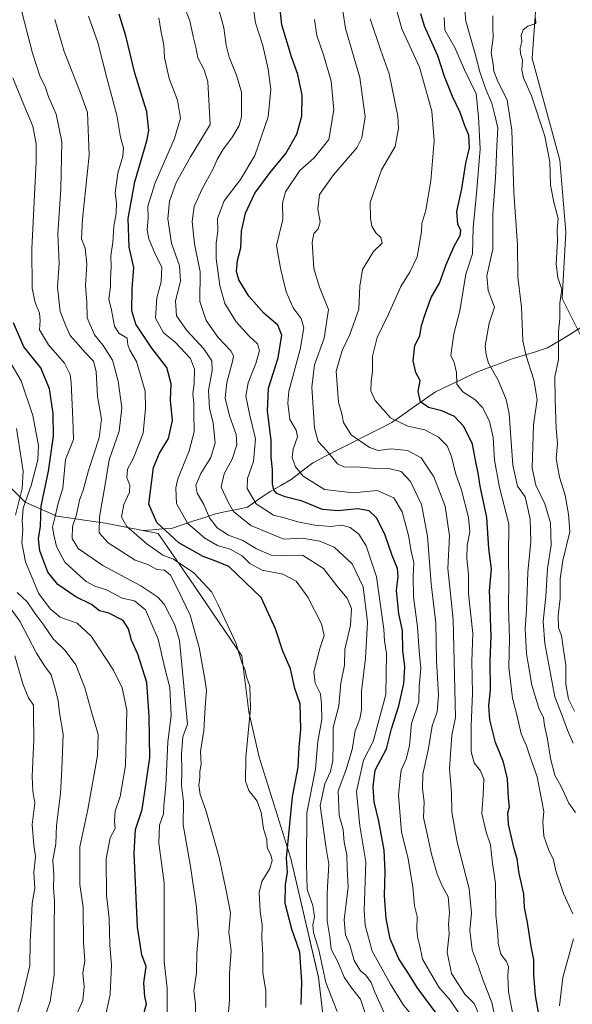
# Model space of a CAD drawing. Units: metres. Extents: x 661865 to 665328, y 4737272 to 4739666.
# Drawn here: x 662596 to 662782, y 4737699 to 4738031 of the extents above; entities that cross this region are included whole.
import ezdxf

# ---------------------------------------------------------------- set-up
doc = ezdxf.new("R2010")
doc.units = ezdxf.units.M
doc.header["$MEASUREMENT"] = 0
for name, color, linetype, lineweight in [('Arbolado forestal CxS', 92, 'Continuous', 0), ('Corriente natural lineal', 142, 'Continuous', 13), ('Curva de nivel maestra', 36, 'Continuous', 30), ('Curva de nivel normal', 36, 'Continuous', 0), ('Prado CxS', 92, 'Continuous', 0)]:
    doc.layers.add(name, color=color, linetype=linetype, lineweight=lineweight)

# ---------------------------------------------------------------- blocks, each defined once
blk = doc.blocks.new('*U150')
at = {"layer": 'Arbolado forestal CxS', "color": 92, "linetype": 'Continuous', "lineweight": 0}
for points in [[(662700.2939, 4737677.5313, 771.0702), (662696.7609, 4737708.1567, 769.9293), (662687.3423, 4737748.2059, 772.7907), (662676.7465, 4737782.3653, 778.5983), (662673.2147, 4737797.6791, 779.5912), (662670.8597, 4737816.5257, 779.4867), (662653.1991, 4737842.4395, 781.7811), (662642.6031, 4737857.7523, 777.0786), (662624.9423, 4737861.2865, 782.8997), (662608.4595, 4737863.6429, 791.3718), (662597.8625, 4737868.3551, 801.9706), (662582.5577, 4737883.6679, 822.0071), (662574.3161, 4737900.1589, 822.8723), (662567.2521, 4737919.0055, 820.6459), (662566.0743, 4737935.4963, 816.6898), (662564.8971, 4737948.4539, 816.965), (662551.9465, 4737959.0549, 829.9617), (662526.4437, 4737982.0449, 846.4864), (662491.7599, 4737998.5613, 855.6496), (662476.0691, 4738008.4705, 854.8913), (662469.4631, 4738031.5933, 842.0735)], [(662773.3835, 4738082.6237, 704.3567), (662768.7055, 4738017.9063, 704.2077), (662778.0623, 4737983.5969, 704.1543), (662780.0853, 4737959.3383, 704.1315), (662778.9073, 4737936.9577, 704.4832), (662793.0359, 4737908.6883, 701.5886)]]:
    blk.add_polyline3d(points, dxfattribs=at)
blk = doc.blocks.new('*U162')
at = {"layer": 'Prado CxS', "color": 92, "linetype": 'Continuous', "lineweight": 0}
blk.add_polyline3d([(662793.0359, 4737908.6883, 701.5886), (662778.9073, 4737936.9577, 704.4832), (662780.0853, 4737959.3383, 704.1315), (662778.0623, 4737983.5969, 704.1543), (662768.7055, 4738017.9063, 704.2077), (662773.3835, 4738082.6237, 704.3567)], dxfattribs=at)
blk = doc.blocks.new('*U195')
at = {"layer": 'Curva de nivel normal', "color": 36, "linetype": 'Continuous', "lineweight": 0}
blk.add_polyline3d([(662695.37, 4738030.99, 745), (662696.13, 4738025.66, 745), (662698.44, 4738019.08, 745), (662700.98, 4738010.22, 745), (662701.85, 4738000.64, 745), (662700.21, 4737990.6, 745), (662695.2, 4737984.46, 745), (662690.46, 4737980.11, 745), (662685.58, 4737972.94, 745), (662684.54, 4737969.12, 745), (662684.65, 4737963.58, 745), (662682.55, 4737954.86, 745), (662683.87, 4737947.25, 745), (662685.81, 4737939.27, 745), (662688.12, 4737933.9, 745), (662690.85, 4737930.3, 745), (662691.82, 4737927.08, 745), (662690.5, 4737919.79, 745), (662686.73, 4737905.71, 745), (662686.34, 4737901.71, 745), (662687.08, 4737896.17, 745), (662689.23, 4737892.63, 745), (662689.64, 4737890.32, 745), (662688.14, 4737886.22, 745), (662687.88, 4737883.41, 745), (662688.94, 4737880.28, 745), (662691.6, 4737877.07, 745), (662698.79, 4737872.58, 745), (662708.41, 4737871.53, 745), (662716.5, 4737872.22, 745), (662722.16, 4737869.76, 745), (662724.93, 4737865.09, 745), (662727.06, 4737857.15, 745), (662727.99, 4737851.84, 745), (662728.86, 4737847.93, 745), (662728.6, 4737843.34, 745), (662728.78, 4737836.42, 745), (662730.13, 4737826.28, 745), (662730.68, 4737818.16, 745), (662731.26, 4737812.26, 745), (662730.7, 4737806.16, 745), (662730.5, 4737801.01, 745), (662728.11, 4737793.68, 745), (662727.36, 4737786.35, 745), (662726.31, 4737781.68, 745), (662724.55, 4737777.96, 745), (662724.24, 4737775.14, 745), (662723.73, 4737769.58, 745), (662724.71, 4737757.14, 745), (662726.79, 4737748.64, 745), (662728.52, 4737738.71, 745), (662729.1, 4737732.3, 745), (662730.01, 4737728.72, 745), (662729.91, 4737724.16, 745), (662730.18, 4737721.2, 745), (662730.72, 4737719.24, 745), (662731.8, 4737714.25, 745), (662737.34, 4737704.82, 745), (662741.06, 4737700.41, 745), (662744.6, 4737695.32, 745)], dxfattribs=at)
blk = doc.blocks.new('*U196')
at = {"layer": 'Curva de nivel normal', "color": 36, "linetype": 'Continuous', "lineweight": 0}
for points in [[(662612.13, 4737688.62, 810), (662617.27, 4737700.38, 810), (662617.76, 4737704.95, 810), (662617.24, 4737709.55, 810), (662617.9, 4737713.74, 810), (662617.45, 4737719.91, 810), (662617.33, 4737731.74, 810), (662616.27, 4737739.46, 810), (662616.24, 4737752.1, 810), (662618.94, 4737764.69, 810), (662622.22, 4737782.92, 810), (662622.38, 4737790.01, 810), (662620.15, 4737797.68, 810), (662617.93, 4737805.76, 810), (662614.86, 4737813.46, 810), (662611.34, 4737818.3, 810), (662607.21, 4737822.23, 810), (662604.16, 4737826.9, 810), (662601.09, 4737830.88, 810), (662598.49, 4737834.72, 810), (662595.08, 4737837.83, 810)], [(662594.52, 4737863.95, 810), (662596.8, 4737872.92, 810), (662597.14, 4737878.78, 810), (662594.86, 4737893.15, 810)]]:
    blk.add_polyline3d(points, dxfattribs=at)
blk = doc.blocks.new('*U200')
at = {"layer": 'Curva de nivel normal', "color": 36, "linetype": 'Continuous', "lineweight": 0}
blk.add_polyline3d([(662589.18, 4737837.6, 815), (662595.98, 4737828.22, 815), (662601.68, 4737817.46, 815), (662604.36, 4737813.16, 815), (662606.62, 4737810.14, 815), (662608.1, 4737804.57, 815), (662608.93, 4737801.35, 815), (662609.38, 4737797.35, 815), (662610.57, 4737790.18, 815), (662610.12, 4737778.35, 815), (662609.75, 4737770.18, 815), (662608.35, 4737759.32, 815), (662608.18, 4737753.19, 815), (662607.15, 4737747.66, 815), (662607.44, 4737742.62, 815), (662607.42, 4737738.27, 815), (662607.68, 4737733.86, 815), (662607.58, 4737724.57, 815), (662607.58, 4737709, 815), (662606.25, 4737700.06, 815), (662604.5, 4737695.16, 815)], dxfattribs=at)
blk = doc.blocks.new('*U212')
at = {"layer": 'Curva de nivel normal', "color": 36, "linetype": 'Continuous', "lineweight": 0}
blk.add_polyline3d([(662666.23, 4737695.05, 785), (662666.69, 4737700.53, 785), (662666.72, 4737709.52, 785), (662667.23, 4737717.06, 785), (662666.5, 4737723.35, 785), (662666.99, 4737729.92, 785), (662665.75, 4737736.9, 785), (662663.26, 4737748.58, 785), (662658.76, 4737764.52, 785), (662656.83, 4737769.82, 785), (662656.4, 4737772.91, 785), (662656.69, 4737775.53, 785), (662656.75, 4737777.5, 785), (662657.1, 4737779.97, 785), (662656.97, 4737784.26, 785), (662658.05, 4737791.35, 785), (662658.54, 4737799.26, 785), (662658.99, 4737805.01, 785), (662658.3, 4737809.32, 785), (662656.5, 4737819.4, 785), (662653.44, 4737830.28, 785), (662649.26, 4737838.87, 785), (662646.84, 4737843.76, 785), (662644.8, 4737845.4, 785), (662642.15, 4737845.66, 785), (662639.2, 4737847.38, 785), (662634.86, 4737848.84, 785), (662625.85, 4737854.62, 785), (662622.74, 4737858, 785), (662622.93, 4737863.34, 785), (662624.84, 4737874.34, 785), (662626.17, 4737882.56, 785), (662629.49, 4737892.23, 785), (662630.39, 4737900.15, 785), (662629.22, 4737909.11, 785), (662627.27, 4737916.16, 785), (662624.15, 4737921.19, 785), (662621.14, 4737924.78, 785), (662618.7, 4737930.53, 785), (662618.57, 4737935.73, 785), (662618.21, 4737941.36, 785), (662618.64, 4737948.51, 785), (662618.09, 4737953.95, 785), (662616.85, 4737957.07, 785), (662617.1, 4737963.7, 785), (662619.36, 4737985.26, 785), (662618.88, 4737999.72, 785), (662616.33, 4738006.59, 785), (662610.97, 4738020.27, 785), (662607.82, 4738031.09, 785)], dxfattribs=at)
blk = doc.blocks.new('*U233')
at = {"layer": 'Curva de nivel normal', "color": 36, "linetype": 'Continuous', "lineweight": 0}
blk.add_polyline3d([(662673.52, 4738043.38, 755), (662675.42, 4738029.87, 755), (662677.92, 4738022.31, 755), (662679.76, 4738014.25, 755), (662680.6, 4738007.42, 755), (662679.72, 4737998.18, 755), (662675.25, 4737985.25, 755), (662670.42, 4737977.16, 755), (662664.95, 4737969.96, 755), (662662.68, 4737964, 755), (662662.77, 4737959.67, 755), (662662.21, 4737955.67, 755), (662662.22, 4737950.44, 755), (662663.4, 4737941.41, 755), (662665.17, 4737935.3, 755), (662668.97, 4737929.1, 755), (662673.42, 4737924.19, 755), (662676.19, 4737921.71, 755), (662676.84, 4737919.5, 755), (662675.64, 4737915.04, 755), (662672.98, 4737908.52, 755), (662672.25, 4737904.06, 755), (662673.54, 4737897.52, 755), (662675.44, 4737889.67, 755), (662674.84, 4737882, 755), (662672.76, 4737876.34, 755), (662672.62, 4737872.96, 755), (662675.65, 4737867.75, 755), (662681.53, 4737863.95, 755), (662685.21, 4737863.11, 755), (662689.77, 4737861.76, 755), (662695.51, 4737860.56, 755), (662700.82, 4737860.18, 755), (662704.62, 4737860.54, 755), (662707.4, 4737859.77, 755), (662710.34, 4737857.52, 755), (662712.75, 4737853.6, 755), (662716.29, 4737843.14, 755), (662718.76, 4737825.52, 755), (662718.96, 4737821.6, 755), (662719.64, 4737817.33, 755), (662719.41, 4737803.51, 755), (662715.2, 4737787.68, 755), (662711.84, 4737781.42, 755), (662709.53, 4737770.8, 755), (662710.64, 4737759.18, 755), (662712.66, 4737747.12, 755), (662712.07, 4737730.68, 755), (662712.42, 4737725.71, 755), (662714.85, 4737716.98, 755), (662721.02, 4737705.88, 755), (662725.1, 4737699.12, 755), (662730.47, 4737692.62, 755)], dxfattribs=at)
blk = doc.blocks.new('*U245')
at = {"layer": 'Curva de nivel normal', "color": 36, "linetype": 'Continuous', "lineweight": 0}
blk.add_polyline3d([(662592.7, 4737915.52, 805), (662596.44, 4737909.19, 805), (662600.45, 4737897.55, 805), (662601.57, 4737891.62, 805), (662602.34, 4737887.47, 805), (662602.07, 4737882.62, 805), (662599.78, 4737874, 805), (662597.19, 4737866.3, 805), (662596.75, 4737861.88, 805), (662596.98, 4737859.22, 805), (662596.7, 4737854.64, 805), (662597.92, 4737848.26, 805), (662599.95, 4737843.35, 805), (662602.34, 4737837.68, 805), (662606.19, 4737832.33, 805), (662609.66, 4737829.61, 805), (662615.29, 4737827.6, 805), (662620.07, 4737823.14, 805), (662627.55, 4737811.75, 805), (662630.48, 4737805.71, 805), (662632.09, 4737798.18, 805), (662631.67, 4737779.55, 805), (662629.79, 4737769.13, 805), (662628.16, 4737764.13, 805), (662627.95, 4737760.79, 805), (662628.18, 4737758.29, 805), (662626.49, 4737755.2, 805), (662625.15, 4737748.15, 805), (662625.29, 4737735.8, 805), (662626.15, 4737728.1, 805), (662626.38, 4737718.95, 805), (662626.89, 4737712.35, 805), (662626.52, 4737702.32, 805), (662624.52, 4737693.66, 805)], dxfattribs=at)
blk = doc.blocks.new('*U247')
at = {"layer": 'Curva de nivel normal', "color": 36, "linetype": 'Continuous', "lineweight": 0}
blk.add_polyline3d([(662655.2, 4737692.36, 790), (662655.23, 4737699.26, 790), (662654.72, 4737703.64, 790), (662655.55, 4737709.69, 790), (662655.7, 4737716.37, 790), (662656.28, 4737722.79, 790), (662655.9, 4737726.58, 790), (662655.54, 4737731.84, 790), (662653.61, 4737745.57, 790), (662651.05, 4737759.55, 790), (662651.24, 4737767.43, 790), (662650.48, 4737772.82, 790), (662650.68, 4737777.86, 790), (662650.52, 4737783.36, 790), (662651.02, 4737789.19, 790), (662652.54, 4737793.5, 790), (662649.8, 4737821.68, 790), (662648.32, 4737826.95, 790), (662644.65, 4737833.94, 790), (662642.54, 4737836.26, 790), (662636.79, 4737840.16, 790), (662624.02, 4737847.03, 790), (662615.72, 4737852.71, 790), (662613.7, 4737856.06, 790), (662613.79, 4737860.1, 790), (662615.08, 4737864.11, 790), (662616.13, 4737869, 790), (662617.36, 4737872.34, 790), (662619.14, 4737879, 790), (662622.81, 4737890, 790), (662623.56, 4737896.34, 790), (662622.19, 4737904, 790), (662621.78, 4737912.34, 790), (662620.8, 4737915.85, 790), (662617.96, 4737918.9, 790), (662615.02, 4737922.32, 790), (662612.99, 4737924.48, 790), (662611.53, 4737927.74, 790), (662609.66, 4737932.58, 790), (662608.76, 4737940.82, 790), (662609.29, 4737948.87, 790), (662608.85, 4737958.82, 790), (662609.82, 4737973.94, 790), (662610.12, 4737989.75, 790), (662608.32, 4737999.09, 790), (662605.71, 4738004.98, 790), (662604.69, 4738008.13, 790), (662602.81, 4738012.03, 790), (662600.24, 4738019.66, 790), (662596.65, 4738033.66, 790)], dxfattribs=at)
blk = doc.blocks.new('*U253')
at = {"layer": 'Curva de nivel normal', "color": 36, "linetype": 'Continuous', "lineweight": 0}
blk.add_polyline3d([(662594.29, 4737816.48, 820), (662597.02, 4737807.1, 820), (662598.96, 4737802.4, 820), (662600.62, 4737799.95, 820), (662600.67, 4737796.72, 820), (662600.79, 4737788.35, 820), (662600.17, 4737775.91, 820), (662600.4, 4737770.92, 820), (662601.07, 4737766.91, 820), (662600.17, 4737759.68, 820), (662600.71, 4737752.68, 820), (662601.29, 4737748.93, 820), (662600.77, 4737743.48, 820), (662601.08, 4737738.26, 820), (662600.2, 4737733.05, 820), (662600, 4737728.19, 820), (662599.47, 4737720.2, 820), (662599.33, 4737712.03, 820), (662596.71, 4737700.78, 820), (662588.45, 4737674.96, 820)], dxfattribs=at)
blk = doc.blocks.new('*U254')
at = {"layer": 'Curva de nivel normal', "color": 36, "linetype": 'Continuous', "lineweight": 0}
blk.add_polyline3d([(662645.71, 4737696.56, 795), (662645.69, 4737704.54, 795), (662644.65, 4737713.55, 795), (662644.64, 4737729.36, 795), (662644.71, 4737740.03, 795), (662642.9, 4737753.38, 795), (662643.09, 4737759.48, 795), (662644.41, 4737763.3, 795), (662644.53, 4737766.11, 795), (662645.23, 4737772.71, 795), (662645.88, 4737787.44, 795), (662647.08, 4737796.56, 795), (662646.62, 4737805.83, 795), (662644.89, 4737812.38, 795), (662642.6, 4737822.16, 795), (662638.43, 4737832.01, 795), (662634.72, 4737835.06, 795), (662630.51, 4737836.01, 795), (662625.21, 4737838.81, 795), (662621.27, 4737840.06, 795), (662618.43, 4737841.6, 795), (662615.28, 4737844.45, 795), (662611.16, 4737848.15, 795), (662608.36, 4737853.35, 795), (662607.49, 4737857.34, 795), (662607.06, 4737859.86, 795), (662607.84, 4737863.09, 795), (662608.81, 4737867.54, 795), (662610.47, 4737873.05, 795), (662611.44, 4737882.68, 795), (662614.08, 4737889.47, 795), (662613.88, 4737896.35, 795), (662613.36, 4737908.52, 795), (662612.94, 4737911.32, 795), (662611.03, 4737915.15, 795), (662605.7, 4737921.36, 795), (662602.67, 4737926.42, 795), (662602.84, 4737929.52, 795), (662602.63, 4737932, 795), (662601.21, 4737935.67, 795), (662600.15, 4737940.45, 795), (662600.06, 4737953.68, 795), (662601.52, 4737983.14, 795), (662601.52, 4737989.11, 795), (662600.35, 4737995.1, 795), (662596.76, 4738003.57, 795), (662593.62, 4738011.41, 795)], dxfattribs=at)
blk = doc.blocks.new('*U260')
at = {"layer": 'Curva de nivel normal', "color": 36, "linetype": 'Continuous', "lineweight": 0}
blk.add_polyline3d([(662704.24, 4738038.48, 740), (662705.78, 4738027.97, 740), (662710.62, 4738011.46, 740), (662712.48, 4737998.27, 740), (662711.3, 4737991.14, 740), (662709.69, 4737987.8, 740), (662701.77, 4737978.72, 740), (662697, 4737972.01, 740), (662696.49, 4737967.1, 740), (662697.25, 4737962.87, 740), (662696.62, 4737960.44, 740), (662695.1, 4737958.92, 740), (662694.6, 4737955.9, 740), (662695.18, 4737947.09, 740), (662697.08, 4737940.86, 740), (662700.04, 4737933.29, 740), (662698.62, 4737923.67, 740), (662695.35, 4737914.67, 740), (662694.41, 4737907.13, 740), (662695.42, 4737893.39, 740), (662696.58, 4737888.76, 740), (662699.48, 4737885.65, 740), (662703.09, 4737881.26, 740), (662705.47, 4737880.11, 740), (662709.51, 4737880.24, 740), (662716.05, 4737879.7, 740), (662720.86, 4737879.58, 740), (662724.62, 4737878.66, 740), (662727.75, 4737875.31, 740), (662731.39, 4737867.58, 740), (662733.48, 4737856.89, 740), (662734.66, 4737840.82, 740), (662736.23, 4737827.59, 740), (662736.52, 4737814.98, 740), (662737.14, 4737803.26, 740), (662736.76, 4737797.66, 740), (662735.03, 4737792.95, 740), (662733.8, 4737785.33, 740), (662731.94, 4737776.68, 740), (662731.75, 4737771.66, 740), (662732.37, 4737767.29, 740), (662732.14, 4737762, 740), (662733.27, 4737756.97, 740), (662734.76, 4737749.63, 740), (662736.68, 4737742.98, 740), (662738.4, 4737739.03, 740), (662740.45, 4737735.25, 740), (662740.9, 4737730.02, 740), (662740.6, 4737726.02, 740), (662740.72, 4737722.84, 740), (662740.11, 4737716.62, 740), (662741.52, 4737709.44, 740), (662746.04, 4737702.45, 740), (662749.22, 4737699.3, 740), (662750.74, 4737695.78, 740)], dxfattribs=at)
blk = doc.blocks.new('*U262')
at = {"layer": 'Curva de nivel normal', "color": 36, "linetype": 'Continuous', "lineweight": 0}
blk.add_polyline3d([(662619.16, 4738032.11, 780), (662622.32, 4738023.27, 780), (662625.36, 4738011.33, 780), (662628.72, 4737998.83, 780), (662630, 4737991.33, 780), (662631, 4737987.83, 780), (662630.76, 4737984.98, 780), (662629.02, 4737979.28, 780), (662628.21, 4737972.64, 780), (662628.58, 4737969.26, 780), (662628.47, 4737965.65, 780), (662627.66, 4737961.34, 780), (662627.36, 4737955.94, 780), (662626.71, 4737951.4, 780), (662626.77, 4737947.53, 780), (662626.58, 4737943.71, 780), (662626.59, 4737941.04, 780), (662625.99, 4737936.81, 780), (662626.93, 4737933.09, 780), (662627.88, 4737927.65, 780), (662629.36, 4737925.26, 780), (662632.16, 4737923.59, 780), (662632.48, 4737921.32, 780), (662633.1, 4737919.58, 780), (662635.34, 4737915.72, 780), (662638.29, 4737905.76, 780), (662638.43, 4737899.98, 780), (662637.64, 4737891.57, 780), (662634.24, 4737883, 780), (662632.36, 4737879.49, 780), (662632.12, 4737876.63, 780), (662633.13, 4737873.92, 780), (662632.96, 4737871.7, 780), (662631.06, 4737867.56, 780), (662630.28, 4737863.33, 780), (662632.11, 4737860.09, 780), (662638.79, 4737854.27, 780), (662644.26, 4737850.5, 780), (662647.78, 4737849.12, 780), (662654.71, 4737844.51, 780), (662660.8, 4737837.98, 780), (662662.9, 4737833.74, 780), (662668.85, 4737820.92, 780), (662670.82, 4737814.29, 780), (662672.03, 4737811.66, 780), (662672.43, 4737809.5, 780), (662673.56, 4737806.29, 780), (662673.74, 4737798.83, 780), (662672.22, 4737782.35, 780), (662672.11, 4737774.32, 780), (662673.21, 4737771.18, 780), (662675.99, 4737767.5, 780), (662677.43, 4737763.74, 780), (662678.2, 4737758.27, 780), (662679.28, 4737754.57, 780), (662679.42, 4737751.76, 780), (662680.6, 4737749.43, 780), (662681.13, 4737747.56, 780), (662680.28, 4737744.83, 780), (662677.6, 4737740.43, 780), (662676.74, 4737736.72, 780), (662676.99, 4737730.36, 780), (662677.73, 4737725.69, 780), (662677.65, 4737721.36, 780), (662677.93, 4737715.69, 780), (662678, 4737709.69, 780), (662678.91, 4737703.69, 780), (662678.97, 4737698.02, 780)], dxfattribs=at)
blk = doc.blocks.new('*U264')
at = {"layer": 'Curva de nivel maestra', "color": 36, "linetype": 'Continuous', "lineweight": 30}
blk.add_polyline3d([(662690.9, 4737699.02, 775), (662691.04, 4737706.61, 775), (662690.46, 4737716.69, 775), (662687.76, 4737724.38, 775), (662685.5, 4737733.1, 775), (662685.62, 4737739.34, 775), (662686.28, 4737743.56, 775), (662685.94, 4737748.33, 775), (662688, 4737769.03, 775), (662689.85, 4737779.01, 775), (662690.22, 4737785.7, 775), (662690.72, 4737791.71, 775), (662690.54, 4737800.39, 775), (662688.68, 4737805.53, 775), (662687.28, 4737812.19, 775), (662684.67, 4737818.16, 775), (662682.18, 4737825.69, 775), (662677.38, 4737836.22, 775), (662666.5, 4737846.6, 775), (662662.67, 4737848.19, 775), (662657.78, 4737850.01, 775), (662649.58, 4737854.68, 775), (662642.25, 4737861.43, 775), (662639.53, 4737867.67, 775), (662641.12, 4737880.01, 775), (662643.1, 4737884.85, 775), (662646.09, 4737889.85, 775), (662647.48, 4737895.92, 775), (662646.8, 4737902.77, 775), (662647.03, 4737908.26, 775), (662645.61, 4737913.72, 775), (662640.53, 4737920.21, 775), (662635.15, 4737928.3, 775), (662633.73, 4737932.81, 775), (662633.94, 4737940.24, 775), (662634.5, 4737947.48, 775), (662632.93, 4737954.34, 775), (662632.51, 4737964, 775), (662634.77, 4737976.33, 775), (662638.86, 4737990.16, 775), (662639.49, 4737993.58, 775), (662638.88, 4737999.88, 775), (662634.77, 4738012.93, 775), (662631.73, 4738025.5, 775), (662629.52, 4738032.83, 775)], dxfattribs=at)
blk = doc.blocks.new('*U274')
at = {"layer": 'Curva de nivel maestra', "color": 36, "linetype": 'Continuous', "lineweight": 30}
blk.add_polyline3d([(662637.64, 4737695.07, 800), (662638.69, 4737699.24, 800), (662638.15, 4737701.66, 800), (662637.84, 4737706.35, 800), (662638.63, 4737711.77, 800), (662637.2, 4737715.77, 800), (662635.65, 4737725.02, 800), (662634.54, 4737750.02, 800), (662634.99, 4737758.01, 800), (662637.26, 4737764.68, 800), (662639.89, 4737782.11, 800), (662639.64, 4737796.06, 800), (662638.78, 4737807.54, 800), (662635.77, 4737817.07, 800), (662633.71, 4737821.8, 800), (662632.7, 4737825.63, 800), (662630.82, 4737828.43, 800), (662626.04, 4737830.88, 800), (662622.88, 4737831.76, 800), (662620.18, 4737833.8, 800), (662614.92, 4737836.46, 800), (662608.88, 4737840.58, 800), (662605.51, 4737844.78, 800), (662602.73, 4737851.89, 800), (662602.28, 4737855.97, 800), (662602.94, 4737860.28, 800), (662603.26, 4737866.94, 800), (662605.73, 4737878.82, 800), (662607.32, 4737890.54, 800), (662607.27, 4737898.22, 800), (662606, 4737906.55, 800), (662603.11, 4737913.64, 800), (662597.35, 4737920.65, 800), (662593.86, 4737928.77, 800)], dxfattribs=at)
blk = doc.blocks.new('*U282')
at = {"layer": 'Curva de nivel maestra', "color": 36, "linetype": 'Continuous', "lineweight": 30}
blk.add_polyline3d([(662739.29, 4737692.15, 750), (662730.02, 4737704.76, 750), (662726.84, 4737709.84, 750), (662723.82, 4737714.35, 750), (662720.88, 4737721.14, 750), (662719.49, 4737727.96, 750), (662718.98, 4737735.64, 750), (662719.24, 4737743.67, 750), (662718.84, 4737751.01, 750), (662717.08, 4737760.77, 750), (662715.46, 4737767.31, 750), (662715.18, 4737772.36, 750), (662715.84, 4737778.02, 750), (662719.64, 4737785.16, 750), (662721.31, 4737791.97, 750), (662723.81, 4737799.68, 750), (662725.52, 4737807.21, 750), (662725.78, 4737812.81, 750), (662725.19, 4737818.29, 750), (662724.98, 4737825.03, 750), (662723.76, 4737830.64, 750), (662722.97, 4737838.52, 750), (662723.57, 4737843.31, 750), (662723.34, 4737846.01, 750), (662721.52, 4737850.41, 750), (662719.08, 4737857.6, 750), (662716.24, 4737863.07, 750), (662713.78, 4737865.47, 750), (662709.94, 4737866.14, 750), (662703.21, 4737865.46, 750), (662698.09, 4737865.92, 750), (662691.16, 4737868.67, 750), (662685.43, 4737870.14, 750), (662682.69, 4737871.26, 750), (662681.62, 4737872.45, 750), (662681.15, 4737874.55, 750), (662681.21, 4737879.3, 750), (662680.75, 4737883.48, 750), (662680.7, 4737889.2, 750), (662679.5, 4737898.96, 750), (662679.86, 4737906.73, 750), (662683.1, 4737917, 750), (662684.31, 4737924.67, 750), (662683.04, 4737928, 750), (662678.26, 4737932.02, 750), (662673.21, 4737937.82, 750), (662669.84, 4737943.32, 750), (662669.03, 4737946.11, 750), (662669.35, 4737949.82, 750), (662670.51, 4737954.04, 750), (662670.7, 4737959.67, 750), (662672.11, 4737965.8, 750), (662675.28, 4737972.51, 750), (662680.44, 4737979.46, 750), (662685.75, 4737985.83, 750), (662689.45, 4737992.41, 750), (662691.06, 4737998.46, 750), (662691.17, 4738005.59, 750), (662689.8, 4738012.53, 750), (662687.66, 4738018.49, 750), (662684.36, 4738029.19, 750), (662683.18, 4738039.79, 750)], dxfattribs=at)

msp = doc.modelspace()

# ---------------------------------------------------------------- linework, layer by layer
at = {"layer": 'Arbolado forestal CxS', "color": 92, "linetype": 'Continuous', "lineweight": 0}
for points in [[(662796.97, 4738174.63, 705.23), (662788.2, 4738174.63, 705.76), (662771.82, 4738189.45, 706.05), (662749.21, 4738194.13, 706.65), (662746.09, 4738173.85, 706.74), (662753.89, 4738135.65, 706.81), (662764.03, 4738101.34, 705.01), (662773.38, 4738082.62, 704.36), (662768.71, 4738017.91, 704.21), (662778.06, 4737983.6, 704.15), (662780.09, 4737959.34, 704.13), (662778.91, 4737936.96, 704.48), (662793.04, 4737908.69, 701.59), (662798.92, 4737900.44, 701.59), (662804.81, 4737896.91, 701.66), (662816.41, 4737897.88, 700.87), (662814.7, 4737881.58, 700.45), (662803.91, 4737858.46, 700.53), (662793.12, 4737836.89, 700.41), (662793.12, 4737812.24, 698.54), (662795.08, 4737808.34, 698.97)], [(662469.46, 4738031.59, 842.07), (662476.07, 4738008.47, 854.89), (662491.76, 4737998.56, 855.65), (662526.44, 4737982.04, 846.49), (662551.95, 4737959.05, 829.96), (662564.9, 4737948.45, 816.97), (662566.07, 4737935.5, 816.69), (662567.25, 4737919.01, 820.65), (662574.32, 4737900.16, 822.87), (662582.56, 4737883.67, 822.01), (662597.86, 4737868.36, 801.97), (662608.46, 4737863.64, 791.37), (662624.94, 4737861.29, 782.9), (662642.6, 4737857.75, 777.08), (662653.2, 4737842.44, 781.78), (662670.86, 4737816.53, 779.49), (662673.21, 4737797.68, 779.59), (662676.75, 4737782.37, 778.6), (662687.34, 4737748.21, 772.79), (662696.76, 4737708.16, 769.93), (662700.29, 4737677.53, 771.07)], [(662700.29, 4737677.53, 771.07), (662696.76, 4737708.16, 769.93), (662687.34, 4737748.21, 772.79), (662676.75, 4737782.37, 778.6), (662673.21, 4737797.68, 779.59), (662670.86, 4737816.53, 779.49), (662653.2, 4737842.44, 781.78), (662642.6, 4737857.75, 777.08), (662624.94, 4737861.29, 782.9), (662608.46, 4737863.64, 791.37), (662597.86, 4737868.36, 801.97), (662582.56, 4737883.67, 822.01), (662574.32, 4737900.16, 822.87), (662567.25, 4737919.01, 820.65), (662566.07, 4737935.5, 816.69), (662564.9, 4737948.45, 816.97), (662551.95, 4737959.05, 829.96), (662526.44, 4737982.04, 846.49), (662491.76, 4737998.56, 855.65), (662476.07, 4738008.47, 854.89), (662469.46, 4738031.59, 842.07)], [(662700.29, 4737677.53, 771.07), (662696.76, 4737708.16, 769.93), (662687.34, 4737748.21, 772.79), (662676.75, 4737782.37, 778.6), (662673.21, 4737797.68, 779.59), (662670.86, 4737816.53, 779.49), (662653.2, 4737842.44, 781.78), (662642.6, 4737857.75, 777.08), (662624.94, 4737861.29, 782.9), (662608.46, 4737863.64, 791.37), (662597.86, 4737868.36, 801.97), (662582.56, 4737883.67, 822.01), (662574.32, 4737900.16, 822.87), (662567.25, 4737919.01, 820.65), (662566.07, 4737935.5, 816.69), (662564.9, 4737948.45, 816.97), (662551.95, 4737959.05, 829.96), (662526.44, 4737982.04, 846.49), (662491.76, 4737998.56, 855.65), (662476.07, 4738008.47, 854.89), (662469.46, 4738031.59, 842.07)]]:
    msp.add_polyline3d(points, dxfattribs=at)
at = {"layer": 'Corriente natural lineal', "color": 142, "linetype": 'Continuous', "lineweight": 13}
msp.add_polyline3d([(662637.49, 4737858.74, 778.02), (662640.81, 4737859.02, 776.45), (662644.14, 4737859.3, 775.03), (662647.46, 4737859.58, 773.41), (662651.09, 4737860.79, 770.77), (662654.72, 4737861.99, 768.17), (662658.34, 4737863.2, 765.68), (662661.97, 4737864.4, 763.67), (662665.58, 4737865.14, 761.37), (662669.18, 4737865.89, 758.91), (662672.79, 4737866.63, 756.63), (662676.63, 4737869.3, 753.51), (662680.47, 4737871.97, 751.02), (662683.97, 4737873.97, 749.02), (662687.47, 4737875.97, 747.28), (662691.15, 4737878.81, 744.94), (662694.82, 4737881.65, 742.93), (662699.26, 4737883.91, 740.76), (662703.69, 4737886.17, 738.14), (662708.13, 4737888.44, 735.74), (662712.57, 4737890.7, 734.3), (662717, 4737892.96, 732.71), (662721.44, 4737895.22, 730.43), (662725.12, 4737897.79, 727.72), (662728.8, 4737900.37, 725.97), (662732.48, 4737902.94, 724.62), (662736.16, 4737905.51, 723.7), (662740.63, 4737907.67, 721.55), (662745.11, 4737909.82, 718.87), (662749.58, 4737911.98, 716.97), (662753.59, 4737913.49, 715.45), (662757.61, 4737914.99, 713.58), (662761.62, 4737916.5, 711.93), (662765.74, 4737917.77, 710.11), (662769.85, 4737919.05, 707.92), (662773.97, 4737920.32, 706.14), (662777.69, 4737922.61, 705.02), (662781.42, 4737924.9, 704.65), (662785.14, 4737927.18, 703.97)], dxfattribs=at)
at = {"layer": 'Curva de nivel maestra', "color": 36, "linetype": 'Continuous', "lineweight": 30}
msp.add_polyline3d([(662771.56, 4737692.47, 725), (662769.89, 4737702.02, 725), (662769.36, 4737709.14, 725), (662769.3, 4737714.1, 725), (662768.47, 4737718.6, 725), (662767.16, 4737726.64, 725), (662766.12, 4737731.69, 725), (662766, 4737736.36, 725), (662764.4, 4737743.18, 725), (662763.68, 4737748.11, 725), (662762.57, 4737751.87, 725), (662760.74, 4737759.77, 725), (662760.55, 4737763.59, 725), (662761.1, 4737765.68, 725), (662760.76, 4737768.68, 725), (662760.42, 4737775.12, 725), (662759.11, 4737780.66, 725), (662756.4, 4737787.36, 725), (662754.47, 4737794.91, 725), (662754.17, 4737799.7, 725), (662754.69, 4737805.02, 725), (662754.6, 4737814.72, 725), (662754.97, 4737823.2, 725), (662754.65, 4737829.1, 725), (662754.6, 4737833.62, 725), (662754.38, 4737838.47, 725), (662755, 4737845.83, 725), (662754.11, 4737852.67, 725), (662753.43, 4737863.12, 725), (662751.18, 4737873.69, 725), (662750.6, 4737878.11, 725), (662749.67, 4737882.46, 725), (662748.63, 4737887.91, 725), (662745.73, 4737893.79, 725), (662742.55, 4737897.19, 725), (662738.3, 4737899.09, 725), (662733.76, 4737900.27, 725), (662731.14, 4737902.14, 725), (662730.34, 4737905.68, 725), (662730.94, 4737909.34, 725), (662729.53, 4737912, 725), (662728.62, 4737916, 725), (662729.16, 4737921.1, 725), (662730.92, 4737924.44, 725), (662731.43, 4737927.94, 725), (662732.8, 4737932.08, 725), (662734.69, 4737937.35, 725), (662737.5, 4737942.12, 725), (662739.79, 4737948.49, 725), (662742.56, 4737954.91, 725), (662744.51, 4737958.18, 725), (662744.74, 4737959.91, 725), (662743.68, 4737962.03, 725), (662743.3, 4737966.34, 725), (662745.08, 4737974, 725), (662746.42, 4737982.66, 725), (662747.64, 4737987.78, 725), (662747.36, 4737992, 725), (662746.01, 4737995.17, 725), (662744.52, 4737999.68, 725), (662741.86, 4738005.1, 725), (662739.16, 4738011.78, 725), (662736.92, 4738018.84, 725), (662732.44, 4738028.77, 725), (662731.24, 4738032.94, 725)], dxfattribs=at)
at = {"layer": 'Curva de nivel normal', "color": 36, "linetype": 'Continuous', "lineweight": 0}
for points in [[(662650.24, 4738038.75, 765), (662653.34, 4738030.57, 765), (662654.48, 4738025.29, 765), (662655.41, 4738021.68, 765), (662656.07, 4738018.08, 765), (662658.2, 4738014.02, 765), (662659.38, 4738010.08, 765), (662660.21, 4737995.66, 765), (662653.59, 4737984.73, 765), (662648.73, 4737976.06, 765), (662646.47, 4737969.81, 765), (662645.94, 4737963.87, 765), (662647.11, 4737955.6, 765), (662649.87, 4737948.04, 765), (662650.14, 4737942.78, 765), (662648.47, 4737936.22, 765), (662648.86, 4737931.17, 765), (662652.37, 4737926.18, 765), (662658.05, 4737920.08, 765), (662660.79, 4737915.98, 765), (662660.9, 4737912.67, 765), (662659.63, 4737906, 765), (662659.91, 4737900, 765), (662661.25, 4737895, 765), (662661.87, 4737888.35, 765), (662660.37, 4737883.4, 765), (662657.04, 4737878.05, 765), (662655.36, 4737874.12, 765), (662655.86, 4737871.37, 765), (662658.04, 4737867.51, 765), (662660.01, 4737863.02, 765), (662662.56, 4737859.72, 765), (662666.37, 4737857.19, 765), (662671.24, 4737855.37, 765), (662675.83, 4737852.64, 765), (662680.7, 4737850.46, 765), (662685.36, 4737850.27, 765), (662691.3, 4737850.46, 765), (662698.42, 4737845.95, 765), (662702.9, 4737840.14, 765), (662706.4, 4737835.93, 765), (662707.86, 4737832.51, 765), (662707.49, 4737826.9, 765), (662705.61, 4737818.72, 765), (662705.5, 4737813.36, 765), (662704.19, 4737807.35, 765), (662703.55, 4737799.68, 765), (662701.64, 4737792.35, 765), (662701.66, 4737787.15, 765), (662701.57, 4737781.22, 765), (662700.76, 4737777.58, 765), (662698.82, 4737773.39, 765), (662697.26, 4737766.04, 765), (662699.15, 4737752.33, 765), (662700.16, 4737746.35, 765), (662699.62, 4737736.48, 765), (662699.64, 4737727.16, 765), (662700.56, 4737721.81, 765), (662701.04, 4737717.7, 765), (662703.24, 4737713.36, 765), (662705.36, 4737708.16, 765), (662707.81, 4737704.57, 765), (662710.84, 4737700.83, 765), (662713.3, 4737693.36, 765)], [(662718.84, 4737696.24, 760), (662715.67, 4737703.11, 760), (662714.49, 4737706.43, 760), (662712.64, 4737708.94, 760), (662710.82, 4737710.34, 760), (662708.72, 4737713.82, 760), (662707.3, 4737719.1, 760), (662705.78, 4737722.54, 760), (662705.36, 4737727.55, 760), (662706.69, 4737738.54, 760), (662706.4, 4737744.92, 760), (662706.32, 4737749.47, 760), (662705.38, 4737753.74, 760), (662704.98, 4737758.01, 760), (662703.63, 4737762.76, 760), (662703.31, 4737771.01, 760), (662705.89, 4737777.93, 760), (662708.03, 4737785, 760), (662709.08, 4737791.26, 760), (662710.68, 4737795.35, 760), (662711.18, 4737798.35, 760), (662711.19, 4737804.68, 760), (662712.56, 4737815.68, 760), (662713.23, 4737827.89, 760), (662711.78, 4737839.82, 760), (662708.06, 4737847.57, 760), (662701.97, 4737853.16, 760), (662697.19, 4737855.16, 760), (662691.22, 4737856.22, 760), (662684.97, 4737855.82, 760), (662673.9, 4737860.44, 760), (662668.01, 4737865.19, 760), (662666.26, 4737868.34, 760), (662663.95, 4737873.34, 760), (662664.88, 4737877.86, 760), (662667.64, 4737882.86, 760), (662669.16, 4737887.66, 760), (662668.94, 4737891.16, 760), (662666.74, 4737897.46, 760), (662665.3, 4737903.43, 760), (662665.83, 4737908.69, 760), (662667.83, 4737916.18, 760), (662668.05, 4737917.62, 760), (662667.14, 4737919.4, 760), (662662.9, 4737923.85, 760), (662658.89, 4737929.54, 760), (662656.74, 4737935.94, 760), (662656.76, 4737945.99, 760), (662654.91, 4737955.45, 760), (662654.17, 4737963, 760), (662654.77, 4737968, 760), (662657.44, 4737974, 760), (662661.21, 4737980.66, 760), (662662.54, 4737983.87, 760), (662664.43, 4737987.16, 760), (662667.67, 4737991.54, 760), (662669.91, 4737995.33, 760), (662670.72, 4737998.28, 760), (662670.71, 4738006.53, 760), (662669.07, 4738012.22, 760), (662666.57, 4738018.39, 760), (662665.59, 4738022.41, 760), (662664.81, 4738028.21, 760), (662661.68, 4738039.81, 760)], [(662762.51, 4737694.52, 730), (662760.77, 4737703.28, 730), (662760.5, 4737708.76, 730), (662760.82, 4737711.68, 730), (662760.1, 4737713.46, 730), (662758.18, 4737716, 730), (662757.3, 4737719.65, 730), (662757.2, 4737722.81, 730), (662756.56, 4737729.09, 730), (662756.34, 4737739.94, 730), (662755.37, 4737746.56, 730), (662754.66, 4737752.84, 730), (662753.27, 4737757.06, 730), (662751.77, 4737763.44, 730), (662752.28, 4737769.65, 730), (662752.45, 4737774.91, 730), (662751.29, 4737777.81, 730), (662749.15, 4737780.52, 730), (662748.14, 4737784.15, 730), (662748.14, 4737792.99, 730), (662748.63, 4737803.92, 730), (662748.46, 4737814.78, 730), (662748.7, 4737824.01, 730), (662747.34, 4737837.43, 730), (662747.33, 4737844.01, 730), (662746.68, 4737849.3, 730), (662746.79, 4737853.7, 730), (662747.69, 4737858.39, 730), (662747.26, 4737863.2, 730), (662744.98, 4737872.35, 730), (662742.94, 4737878.13, 730), (662741.58, 4737883.76, 730), (662740.11, 4737887.28, 730), (662737.15, 4737890.22, 730), (662732.58, 4737892.67, 730), (662726.82, 4737893.9, 730), (662721.01, 4737896.82, 730), (662715.79, 4737902.6, 730), (662714.4, 4737905.9, 730), (662714.47, 4737909.06, 730), (662714.91, 4737912.42, 730), (662714.95, 4737917.59, 730), (662716.5, 4737923.86, 730), (662720.26, 4737931.7, 730), (662724.51, 4737941.06, 730), (662727.57, 4737946.06, 730), (662729.98, 4737951.08, 730), (662731.4, 4737959.41, 730), (662731.61, 4737962.31, 730), (662732.9, 4737966.74, 730), (662734.64, 4737976.66, 730), (662735.76, 4737990.1, 730), (662734.91, 4738000.11, 730), (662730.8, 4738014.95, 730), (662724.86, 4738027.94, 730), (662722.51, 4738036, 730)], [(662783.39, 4737763.69, 715), (662781.11, 4737766.82, 715), (662778.52, 4737772.45, 715), (662776.44, 4737776.28, 715), (662774.98, 4737781.9, 715), (662773.98, 4737788.5, 715), (662772.86, 4737793.04, 715), (662772.55, 4737795.63, 715), (662771.05, 4737798.91, 715), (662768.6, 4737806.7, 715), (662767.48, 4737813.33, 715), (662766.83, 4737817.35, 715), (662766.45, 4737825.64, 715), (662766.9, 4737832.08, 715), (662767.27, 4737844.79, 715), (662768.26, 4737855.11, 715), (662768.13, 4737862.64, 715), (662767.09, 4737867.26, 715), (662766.41, 4737870.14, 715), (662763.84, 4737873.71, 715), (662762.23, 4737880.8, 715), (662760.96, 4737898.26, 715), (662759.97, 4737902.99, 715), (662757.33, 4737909.41, 715), (662754.02, 4737915.15, 715), (662753.2, 4737917.99, 715), (662752.9, 4737921.08, 715), (662754.22, 4737928.67, 715), (662756.02, 4737934.1, 715), (662753.96, 4737939.73, 715), (662753.5, 4737944.66, 715), (662755.46, 4737953.59, 715), (662755.52, 4737965.56, 715), (662756.39, 4737977.62, 715), (662756.81, 4737988.33, 715), (662757.22, 4737994.57, 715), (662756.04, 4737999.28, 715), (662755.18, 4738002.86, 715), (662752.98, 4738007.82, 715), (662751.07, 4738013.37, 715), (662749.59, 4738019.47, 715), (662746.43, 4738030.53, 715), (662745.93, 4738035.8, 715)], [(662703, 4737696.63, 770), (662699.14, 4737706.46, 770), (662696.8, 4737717.4, 770), (662695.08, 4737723.2, 770), (662694.83, 4737725.81, 770), (662695.35, 4737728.57, 770), (662694.75, 4737732.37, 770), (662692.88, 4737737.78, 770), (662692.68, 4737746.3, 770), (662692.77, 4737763.62, 770), (662695.68, 4737778.35, 770), (662696.47, 4737787.64, 770), (662697.85, 4737795.12, 770), (662697.7, 4737800.09, 770), (662697.4, 4737803.78, 770), (662695.56, 4737807.35, 770), (662695.19, 4737811.09, 770), (662697.14, 4737818.99, 770), (662698.66, 4737823.41, 770), (662697.78, 4737827.27, 770), (662693.16, 4737836.34, 770), (662689.16, 4737841.68, 770), (662684.71, 4737844.11, 770), (662677.68, 4737845.37, 770), (662673.52, 4737847.68, 770), (662671, 4737850.3, 770), (662666.9, 4737852.48, 770), (662662.65, 4737853.68, 770), (662658.34, 4737856.2, 770), (662652.59, 4737861.21, 770), (662648.86, 4737867.89, 770), (662648.6, 4737873.16, 770), (662649.26, 4737876.16, 770), (662653.12, 4737885.63, 770), (662654.82, 4737892.09, 770), (662654.63, 4737898.4, 770), (662654.7, 4737901.87, 770), (662654.33, 4737904.83, 770), (662654.76, 4737908.2, 770), (662654.86, 4737913.19, 770), (662653.59, 4737916.74, 770), (662648.38, 4737922.32, 770), (662644.46, 4737925.39, 770), (662641.72, 4737930.34, 770), (662642.23, 4737937.2, 770), (662643.7, 4737942.65, 770), (662643.91, 4737947.41, 770), (662641.49, 4737952.25, 770), (662639.52, 4737957.08, 770), (662638.97, 4737960.12, 770), (662639.26, 4737964.12, 770), (662639.17, 4737968.11, 770), (662641.62, 4737976, 770), (662648.12, 4737990.94, 770), (662650.17, 4737997.77, 770), (662649.15, 4738003.82, 770), (662646.4, 4738011.1, 770), (662644.79, 4738018.28, 770), (662644.59, 4738022.36, 770), (662643.51, 4738027.35, 770), (662642.86, 4738031.57, 770)], [(662739.05, 4738031.68, 720), (662739.35, 4738027.46, 720), (662742.68, 4738021.58, 720), (662745.89, 4738014.05, 720), (662749.84, 4738006.02, 720), (662750.7, 4737998.2, 720), (662751.18, 4737987.41, 720), (662750.02, 4737972.42, 720), (662748.83, 4737960.9, 720), (662748.68, 4737952.01, 720), (662746.37, 4737945.21, 720), (662744.35, 4737932.86, 720), (662742.38, 4737925.08, 720), (662741.64, 4737920.24, 720), (662741.38, 4737917.8, 720), (662742.42, 4737915.47, 720), (662743.2, 4737912.08, 720), (662743.33, 4737908.11, 720), (662745.38, 4737905.52, 720), (662749.42, 4737902.92, 720), (662752.02, 4737900.24, 720), (662754.33, 4737895.67, 720), (662755.56, 4737890.11, 720), (662756.02, 4737882.52, 720), (662757.79, 4737873.3, 720), (662760.91, 4737861.08, 720), (662760.76, 4737849.9, 720), (662760.88, 4737841.6, 720), (662760.77, 4737833.01, 720), (662761.1, 4737822.3, 720), (662760.93, 4737812.69, 720), (662762.1, 4737802.28, 720), (662763.69, 4737796.21, 720), (662765.1, 4737790.28, 720), (662766.84, 4737786.25, 720), (662768, 4737782.75, 720), (662770.49, 4737775.74, 720), (662772.66, 4737764.02, 720), (662772.38, 4737760.62, 720), (662772.73, 4737755.79, 720), (662774.23, 4737751.22, 720), (662775.94, 4737747.82, 720), (662776.78, 4737744.05, 720), (662779.28, 4737736.42, 720), (662782.51, 4737729.53, 720)], [(662782.61, 4737787.13, 710), (662780.67, 4737791.43, 710), (662778.99, 4737796.14, 710), (662776.42, 4737802.77, 710), (662773.06, 4737820.68, 710), (662772.48, 4737828.12, 710), (662773.31, 4737836.6, 710), (662773.97, 4737846.02, 710), (662775.2, 4737853.82, 710), (662774.97, 4737861.34, 710), (662773.06, 4737867.8, 710), (662770.03, 4737874.11, 710), (662768.7, 4737879.83, 710), (662769.24, 4737894.38, 710), (662770.44, 4737902.95, 710), (662769.29, 4737909.63, 710), (662766.74, 4737917.67, 710), (662765.59, 4737922.68, 710), (662765.13, 4737934.02, 710), (662763.97, 4737944.14, 710), (662763.76, 4737955, 710), (662762.59, 4737972.87, 710), (662761.88, 4737993.79, 710), (662760.28, 4738003.86, 710), (662756.98, 4738010.66, 710), (662755.85, 4738013.66, 710), (662755.66, 4738015.94, 710), (662754.97, 4738019.77, 710), (662755.56, 4738025.01, 710), (662755.45, 4738028.43, 710), (662755.48, 4738032.32, 710)], [(662783.02, 4737797.92, 705), (662781.05, 4737801.9, 705), (662780.11, 4737807.01, 705), (662780.16, 4737813.51, 705), (662779.16, 4737819.35, 705), (662778.61, 4737823.36, 705), (662777.63, 4737826.02, 705), (662777.54, 4737830.01, 705), (662778.25, 4737835.89, 705), (662778.22, 4737842.45, 705), (662779.06, 4737848.66, 705), (662781.46, 4737858.29, 705), (662781.01, 4737864.27, 705), (662779.89, 4737870.73, 705), (662777.95, 4737876.79, 705), (662776.86, 4737883.03, 705), (662777.27, 4737888.14, 705), (662776.8, 4737893.14, 705), (662776.51, 4737902.85, 705), (662776.4, 4737910.61, 705), (662777.62, 4737916.46, 705), (662777.64, 4737920.81, 705), (662777.64, 4737925.91, 705), (662778.04, 4737930.12, 705), (662778.11, 4737935.43, 705), (662778.76, 4737940.11, 705), (662777.46, 4737944.01, 705), (662776.83, 4737948.73, 705), (662777.3, 4737956.34, 705), (662777.18, 4737960, 705), (662777.53, 4737964, 705), (662776.03, 4737969.45, 705), (662774.99, 4737975.14, 705), (662774.66, 4737983.11, 705), (662772.99, 4737991.66, 705), (662768.52, 4738005.33, 705), (662765.82, 4738011.33, 705), (662765.3, 4738013.99, 705), (662765.53, 4738017.28, 705), (662764.78, 4738019.43, 705), (662764.72, 4738021.42, 705), (662765.31, 4738023.61, 705), (662765.08, 4738025.66, 705), (662765.74, 4738027.52, 705), (662767.32, 4738028.78, 705), (662770.04, 4738029.67, 705), (662769.89, 4738031.37, 705)], [(662714.12, 4738031.29, 735), (662717.74, 4738020.57, 735), (662720.58, 4738012.74, 735), (662723.43, 4737998.5, 735), (662723.67, 4737994.38, 735), (662722.55, 4737988.23, 735), (662717.9, 4737980.33, 735), (662714.19, 4737969.34, 735), (662714.28, 4737963.95, 735), (662714.75, 4737961.32, 735), (662716.09, 4737959.08, 735), (662717.78, 4737957.54, 735), (662718.15, 4737955.67, 735), (662715.25, 4737952.79, 735), (662711.54, 4737946.8, 735), (662710.62, 4737941.12, 735), (662710.3, 4737933.36, 735), (662707.32, 4737924.88, 735), (662704.7, 4737919.46, 735), (662702.63, 4737912.44, 735), (662703.47, 4737902.03, 735), (662704.6, 4737898.1, 735), (662705.14, 4737895.15, 735), (662707.77, 4737890.98, 735), (662713.92, 4737886.76, 735), (662716.79, 4737885.78, 735), (662721.16, 4737886.26, 735), (662726.77, 4737885.76, 735), (662731.3, 4737883.33, 735), (662735.64, 4737876.9, 735), (662739.4, 4737867, 735), (662740.92, 4737857.01, 735), (662740.36, 4737846.03, 735), (662741.39, 4737835.35, 735), (662742.17, 4737828.68, 735), (662742.88, 4737795.73, 735), (662741.69, 4737789.8, 735), (662740.9, 4737778.49, 735), (662741.55, 4737770.47, 735), (662741.62, 4737763.81, 735), (662743.46, 4737753.75, 735), (662747.46, 4737738.02, 735), (662748.28, 4737729.8, 735), (662747.76, 4737724.01, 735), (662748.49, 4737717.38, 735), (662750.52, 4737712.04, 735), (662752.18, 4737707.06, 735), (662755.16, 4737699.69, 735), (662758.78, 4737682.68, 735)], [(662782.66, 4737721.14, 720), (662779.1, 4737708.15, 720), (662777.95, 4737698.59, 720)]]:
    msp.add_polyline3d(points, dxfattribs=at)
at = {"layer": 'Prado CxS', "color": 92, "linetype": 'Continuous', "lineweight": 0}
msp.add_polyline3d([(662796.97, 4738174.63, 705.23), (662788.2, 4738174.63, 705.76), (662771.82, 4738189.45, 706.05), (662749.21, 4738194.13, 706.65), (662746.09, 4738173.85, 706.74), (662753.89, 4738135.65, 706.81), (662764.03, 4738101.34, 705.01), (662773.38, 4738082.62, 704.36), (662768.71, 4738017.91, 704.21), (662778.06, 4737983.6, 704.15), (662780.09, 4737959.34, 704.13), (662778.91, 4737936.96, 704.48), (662793.04, 4737908.69, 701.59), (662798.92, 4737900.44, 701.59), (662804.81, 4737896.91, 701.66), (662816.41, 4737897.88, 700.87), (662814.7, 4737881.58, 700.45), (662803.91, 4737858.46, 700.53), (662793.12, 4737836.89, 700.41), (662793.12, 4737812.24, 698.54), (662795.08, 4737808.34, 698.97)], dxfattribs=at)

# ---------------------------------------------------------------- block references
at = {"layer": 'Arbolado forestal CxS', "color": 92, "linetype": 'Continuous', "lineweight": 0}
msp.add_blockref('*U150', (0, 0), dxfattribs=at)
at = {"layer": 'Curva de nivel maestra', "color": 36, "linetype": 'Continuous', "lineweight": 30}
for name in ['*U282', '*U274', '*U264']:
    msp.add_blockref(name, (0, 0), dxfattribs=at)
at = {"layer": 'Curva de nivel normal', "color": 36, "linetype": 'Continuous', "lineweight": 0}
for name in ['*U200', '*U245', '*U233', '*U195', '*U260', '*U253', '*U196', '*U254', '*U247', '*U212', '*U262']:
    msp.add_blockref(name, (0, 0), dxfattribs=at)
at = {"layer": 'Prado CxS', "color": 92, "linetype": 'Continuous', "lineweight": 0}
msp.add_blockref('*U162', (0, 0), dxfattribs=at)

doc.saveas('drawing.dxf')
